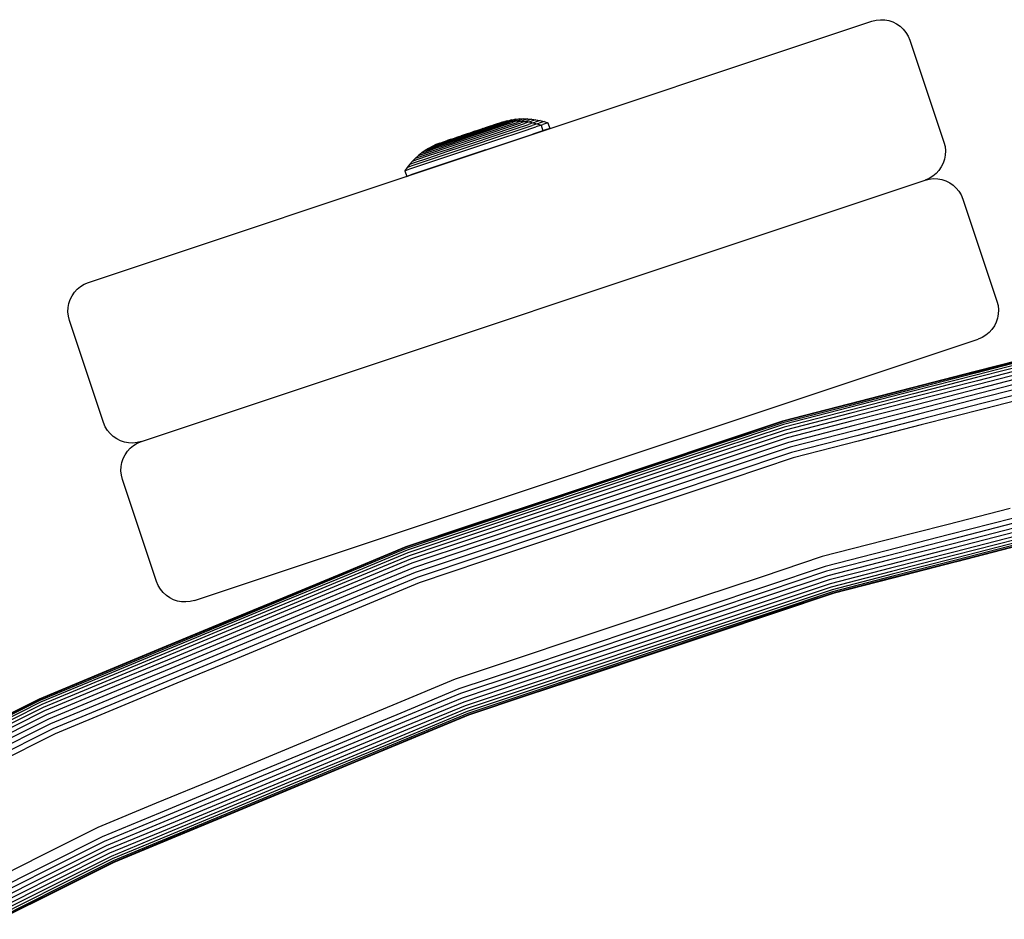
# Model space of a CAD drawing. Extents: x 0 to 29700, y 0 to 21000.
# Drawn here: x 9120 to 9285, y 4365 to 4516 of the extents above; entities that cross this region are included whole.
import ezdxf

# ---------------------------------------------------------------- set-up
doc = ezdxf.new("R2010")
doc.units = 0
doc.header["$LTSCALE"] = 15
doc.layers.add('P001', color=131, linetype='CONTINUOUS')

msp = doc.modelspace()

# ---------------------------------------------------------------- linework, layer by layer
at = {"layer": 'P001'}
for points in [[(9131.66, 4472.04), (9262.81, 4515.79)], [(9131.66, 4472.04), (9262.81, 4515.79)], [(9262.81, 4515.79), (9263.53, 4515.98)], [(9262.81, 4515.79), (9263.53, 4515.98)], [(9263.53, 4515.98), (9264.25, 4516.05)], [(9263.53, 4515.98), (9264.25, 4516.05)], [(9264.25, 4516.05), (9264.96, 4516.02)], [(9264.25, 4516.05), (9264.96, 4516.02)], [(9264.96, 4516.02), (9265.65, 4515.89)], [(9264.96, 4516.02), (9265.65, 4515.89)], [(9265.65, 4515.89), (9266.32, 4515.67)], [(9265.65, 4515.89), (9266.32, 4515.67)], [(9266.32, 4515.67), (9266.94, 4515.36)], [(9266.32, 4515.67), (9266.94, 4515.36)], [(9266.94, 4515.36), (9267.52, 4514.96)], [(9266.94, 4515.36), (9267.52, 4514.96)], [(9267.52, 4514.96), (9268.04, 4514.48)], [(9267.52, 4514.96), (9268.04, 4514.48)], [(9268.04, 4514.48), (9268.49, 4513.93)], [(9268.04, 4514.48), (9268.49, 4513.93)], [(9268.49, 4513.93), (9268.86, 4513.31)], [(9268.49, 4513.93), (9268.86, 4513.31)], [(9268.86, 4513.31), (9269.15, 4512.63)], [(9268.86, 4513.31), (9269.15, 4512.63)], [(9269.15, 4512.63), (9274.86, 4495.52)], [(9269.15, 4512.63), (9274.86, 4495.52)], [(9201.13, 4498.96), (9201.8, 4499.14)], [(9201.33, 4498.9), (9202.01, 4499.13)], [(9201.8, 4499.14), (9201.39, 4499)], [(9201.8, 4499.14), (9202.48, 4499.28)], [(9202.48, 4499.28), (9202.01, 4499.13)], [(9202.01, 4499), (9202.64, 4499.22)], [(9202.01, 4499), (9202.69, 4499.06)], [(9202.69, 4499.06), (9202.13, 4498.88)], [(9202.48, 4499.28), (9203.16, 4499.39)], [(9203.16, 4499.39), (9202.64, 4499.22)], [(9202.69, 4499.06), (9203.28, 4499.26)], [(9202.69, 4499.06), (9203.38, 4499.09)], [(9203.38, 4499.09), (9202.77, 4498.89)], [(9203.16, 4499.39), (9203.84, 4499.45)], [(9203.84, 4499.45), (9203.28, 4499.26)], [(9203.38, 4499.09), (9203.92, 4499.27)], [(9203.38, 4499.09), (9204.06, 4499.07)], [(9204.06, 4499.07), (9203.41, 4498.85)], [(9203.84, 4499.45), (9204.53, 4499.47)], [(9204.53, 4499.47), (9203.92, 4499.27)], [(9204.06, 4499.07), (9204.56, 4499.24)], [(9204.06, 4499.07), (9204.75, 4499.02)], [(9204.53, 4499.47), (9205.21, 4499.46)], [(9205.21, 4499.46), (9204.56, 4499.24)], [(9204.74, 4499.02), (9205.19, 4499.17)], [(9205.9, 4499.41), (9205.19, 4499.17)], [(9205.21, 4499.46), (9205.9, 4499.41)], [(9205.42, 4498.93), (9205.83, 4499.06)], [(9206.57, 4499.31), (9205.83, 4499.06)], [(9205.9, 4499.41), (9206.57, 4499.31)], [(9207.25, 4499.18), (9206.46, 4498.92)], [(9206.57, 4499.31), (9207.25, 4499.18)], [(9207.25, 4499.18), (9207.92, 4499.01)], [(9195.22, 4496.98), (9197.05, 4497.59)], [(9195.24, 4496.94), (9197.31, 4497.64)], [(9195.26, 4496.86), (9197.58, 4497.64)], [(9195.3, 4496.75), (9197.86, 4497.61)], [(9195.35, 4496.6), (9198.16, 4497.54)], [(9195.41, 4496.42), (9198.46, 4497.44)], [(9196.37, 4497.37), (9196.92, 4497.55)], [(9196.61, 4497.45), (9196.41, 4497.38)], [(9197.15, 4497.63), (9196.61, 4497.45)], [(9196.77, 4497.5), (9196.93, 4497.55)], [(9197.05, 4497.59), (9198.59, 4498.11)], [(9197.16, 4497.63), (9197.1, 4497.61)], [(9197.15, 4497.63), (9197.69, 4497.81)], [(9197.68, 4497.81), (9197.16, 4497.63)], [(9197.31, 4497.64), (9199.06, 4498.22)], [(9197.58, 4497.64), (9199.55, 4498.3)], [(9197.68, 4497.81), (9198.26, 4498)], [(9197.69, 4497.81), (9198.26, 4498)], [(9197.86, 4497.61), (9200.04, 4498.34)], [(9198.3, 4498.02), (9198.02, 4497.92)], [(9198.16, 4497.54), (9200.54, 4498.34)], [(9199.98, 4498.58), (9198.26, 4498)], [(9198.3, 4498.02), (9198.84, 4498.2)], [(9198.46, 4497.44), (9201.04, 4498.31)], [(9198.59, 4498.11), (9199.62, 4498.45)], [(9198.76, 4497.3), (9201.55, 4498.23)], [(9198.84, 4498.2), (9199.41, 4498.39)], [(9199.06, 4498.22), (9200.24, 4498.62)], [(9199.08, 4497.12), (9202.06, 4498.12)], [(9199.4, 4496.91), (9202.56, 4497.97)], [(9201.13, 4498.96), (9199.41, 4498.39)], [(9199.55, 4498.3), (9200.86, 4498.74)], [(9199.98, 4498.58), (9199.62, 4498.45)], [(9199.72, 4496.66), (9203.07, 4497.78)], [(9199.98, 4498.58), (9200.77, 4498.84)], [(9199.98, 4498.58), (9200.65, 4498.76)], [(9200.04, 4498.34), (9201.49, 4498.83)], [(9200.05, 4496.37), (9203.58, 4497.56)], [(9200.65, 4498.76), (9200.24, 4498.62)], [(9200.54, 4498.34), (9202.13, 4498.88)], [(9200.65, 4498.76), (9201.39, 4499)], [(9200.65, 4498.76), (9201.33, 4498.9)], [(9201.13, 4498.96), (9200.77, 4498.84)], [(9201.33, 4498.9), (9200.86, 4498.74)], [(9201.04, 4498.31), (9202.77, 4498.89)], [(9201.33, 4498.9), (9202.01, 4499)], [(9202.01, 4499), (9201.49, 4498.83)], [(9201.55, 4498.23), (9203.41, 4498.85)], [(9202.06, 4498.12), (9204.05, 4498.78)], [(9202.56, 4497.97), (9204.68, 4498.68)], [(9203.07, 4497.78), (9205.31, 4498.53)], [(9203.58, 4497.56), (9205.94, 4498.35)], [(9204.75, 4499.02), (9204.05, 4498.78)], [(9204.08, 4497.29), (9206.56, 4498.12)], [(9205.42, 4498.93), (9204.68, 4498.68)], [(9204.75, 4499.02), (9205.42, 4498.93)], [(9206.1, 4498.79), (9205.31, 4498.53)], [(9205.42, 4498.93), (9206.1, 4498.79)], [(9206.77, 4498.62), (9205.94, 4498.35)], [(9206.1, 4498.79), (9206.46, 4498.92)], [(9206.1, 4498.79), (9206.77, 4498.62)], [(9207.43, 4498.41), (9206.56, 4498.12)], [(9206.77, 4498.63), (9207.09, 4498.73)], [(9206.77, 4498.62), (9207.43, 4498.41)], [(9207.75, 4497.46), (9206.88, 4497.17)], [(9207.75, 4497.46), (9206.88, 4497.17)], [(9207.92, 4499.01), (9207.09, 4498.73)], [(9207.43, 4498.41), (9207.71, 4498.51)], [(9207.43, 4498.41), (9207.75, 4497.46)], [(9208.58, 4498.8), (9207.71, 4498.51)], [(9208.03, 4497.56), (9207.75, 4497.46)], [(9207.75, 4497.46), (9208.02, 4497.56)], [(9207.92, 4499.01), (9208.58, 4498.8)], [(9208.9, 4497.85), (9208.02, 4497.56)], [(9208.9, 4497.85), (9208.03, 4497.56)], [(9208.58, 4498.8), (9208.9, 4497.85)], [(9190.47, 4495.38), (9191.72, 4495.81)], [(9190.56, 4495.16), (9192.73, 4495.89)], [(9190.83, 4495.51), (9191.86, 4495.85)], [(9190.98, 4495.43), (9192.94, 4496.09)], [(9191.41, 4495.66), (9193.17, 4496.25)], [(9192.39, 4496.03), (9191.72, 4495.81)], [(9192.39, 4496.03), (9191.72, 4495.81)], [(9191.86, 4495.85), (9193.4, 4496.37)], [(9192.06, 4494.77), (9195.57, 4495.94)], [(9192.2, 4495.1), (9195.48, 4496.2)], [(9192.36, 4495.4), (9195.41, 4496.42)], [(9192.39, 4496.03), (9193, 4496.24)], [(9192.39, 4496.03), (9192.99, 4496.23)], [(9192.54, 4495.66), (9195.35, 4496.6)], [(9192.73, 4495.89), (9195.3, 4496.75)], [(9192.94, 4496.09), (9195.26, 4496.86)], [(9192.99, 4496.23), (9193.33, 4496.35)], [(9193.33, 4496.35), (9193, 4496.24)], [(9193.54, 4496.42), (9193.14, 4496.28)], [(9193.17, 4496.25), (9195.24, 4496.94)], [(9193.33, 4496.35), (9194.05, 4496.59)], [(9193.4, 4496.37), (9195.22, 4496.98)], [(9193.54, 4496.42), (9194, 4496.57)], [(9193.98, 4496.57), (9194.01, 4496.58)], [(9195.22, 4496.98), (9194.05, 4496.59)], [(9195.23, 4496.99), (9194.25, 4496.66)], [(9195.22, 4496.98), (9196.41, 4497.38)], [(9195.23, 4496.99), (9195.94, 4497.22)], [(9195.48, 4496.2), (9198.76, 4497.3)], [(9195.57, 4495.94), (9199.08, 4497.12)], [(9196.37, 4497.37), (9195.62, 4497.12)], [(9195.66, 4495.66), (9199.4, 4496.91)], [(9195.77, 4495.33), (9199.72, 4496.66)], [(9195.89, 4494.98), (9200.05, 4496.37)], [(9196.02, 4494.59), (9200.38, 4496.05)], [(9200.38, 4496.05), (9204.08, 4497.29)], [(9200.7, 4495.1), (9204.4, 4496.34)], [(9204.4, 4496.34), (9206.88, 4497.17)], [(9206.88, 4497.17), (9206.07, 4496.9)], [(9188.02, 4494.14), (9187.45, 4493.75)], [(9187.57, 4493.54), (9189.42, 4494.17)], [(9188.6, 4494.51), (9188.02, 4494.14)], [(9188.02, 4494.14), (9188.57, 4494.33)], [(9188.06, 4493.95), (9189.78, 4494.53)], [(9188.57, 4494.33), (9190.16, 4494.86)], [(9189.2, 4494.83), (9188.6, 4494.51)], [(9188.6, 4494.51), (9189.11, 4494.68)], [(9188.77, 4493.34), (9191.93, 4494.4)], [(9189.09, 4493.77), (9192.06, 4494.77)], [(9189.11, 4494.68), (9190.56, 4495.16)], [(9189.83, 4495.13), (9189.2, 4494.83)], [(9189.2, 4494.83), (9189.66, 4494.99)], [(9189.42, 4494.17), (9192.2, 4495.1)], [(9189.66, 4494.99), (9190.98, 4495.43)], [(9189.78, 4494.53), (9192.36, 4495.4)], [(9190.47, 4495.38), (9189.83, 4495.13)], [(9189.83, 4495.13), (9190.24, 4495.26)], [(9190.16, 4494.86), (9192.54, 4495.66)], [(9190.24, 4495.26), (9191.41, 4495.66)], [(9190.47, 4495.38), (9190.83, 4495.51)], [(9191.66, 4493.13), (9196.02, 4494.59)], [(9191.73, 4493.58), (9195.89, 4494.98)], [(9191.82, 4494.01), (9195.77, 4495.33)], [(9191.93, 4494.4), (9195.66, 4495.66)], [(9196.34, 4493.64), (9200.7, 4495.1)], [(9198.13, 4494.24), (9197.5, 4494.03)], [(9274.86, 4495.52), (9275.04, 4494.8)], [(9274.86, 4495.52), (9275.04, 4494.8)], [(9275.04, 4494.8), (9275.11, 4494.08)], [(9275.04, 4494.8), (9275.11, 4494.08)], [(9186.4, 4492.87), (9185.92, 4492.39)], [(9185.92, 4492.39), (9186.66, 4492.63)], [(9186.24, 4492.14), (9188.48, 4492.89)], [(9186.92, 4493.32), (9186.4, 4492.87)], [(9186.4, 4492.87), (9187.1, 4493.1)], [(9186.66, 4492.63), (9188.77, 4493.34)], [(9187.45, 4493.75), (9186.92, 4493.32)], [(9186.92, 4493.32), (9187.57, 4493.54)], [(9187.1, 4493.1), (9189.09, 4493.77)], [(9187.45, 4493.75), (9188.06, 4493.95)], [(9187.96, 4491.89), (9191.66, 4493.13)], [(9188.21, 4492.4), (9191.73, 4493.58)], [(9188.48, 4492.89), (9191.82, 4494.01)], [(9191.98, 4492.18), (9196.34, 4493.64)], [(9196.35, 4493.64), (9191.99, 4492.18)], [(9197.32, 4493.97), (9196.35, 4493.64)], [(9197.5, 4494.03), (9196.56, 4493.72)], [(9274.95, 4492.68), (9274.73, 4492.01)], [(9275.08, 4493.37), (9274.95, 4492.68)], [(9275.08, 4493.37), (9274.95, 4492.68)], [(9275.11, 4494.08), (9275.08, 4493.37)], [(9275.11, 4494.08), (9275.08, 4493.37)], [(9185.03, 4491.33), (9184.63, 4490.77)], [(9184.63, 4490.77), (9185.49, 4491.06)], [(9185.46, 4491.87), (9185.03, 4491.33)], [(9185.03, 4491.33), (9185.85, 4491.61)], [(9185.92, 4492.39), (9185.46, 4491.87)], [(9185.46, 4491.87), (9186.24, 4492.14)], [(9185.49, 4491.06), (9187.96, 4491.89)], [(9185.81, 4490.11), (9188.28, 4490.94)], [(9188.29, 4490.94), (9185.82, 4490.11)], [(9185.85, 4491.61), (9188.21, 4492.4)], [(9188.28, 4490.94), (9191.98, 4492.18)], [(9191.99, 4492.18), (9188.29, 4490.94)], [(9274.02, 4490.81), (9273.55, 4490.29)], [(9274.42, 4491.39), (9274.02, 4490.81)], [(9274.73, 4492.01), (9274.42, 4491.39)], [(9140.54, 4445.43), (9271.69, 4489.18)], [(9140.54, 4445.43), (9271.69, 4489.18)], [(9184.63, 4490.77), (9184.95, 4489.82)], [(9185.82, 4490.11), (9184.95, 4489.82)], [(9184.95, 4489.82), (9185.81, 4490.11)], [(9272.37, 4489.47), (9271.69, 4489.18)], [(9271.69, 4489.18), (9272.41, 4489.37)], [(9271.7, 4489.19), (9272.41, 4489.37)], [(9272.99, 4489.84), (9272.37, 4489.47)], [(9272.41, 4489.37), (9273.13, 4489.44)], [(9272.41, 4489.37), (9273.13, 4489.44)], [(9273.55, 4490.29), (9272.99, 4489.84)], [(9273.13, 4489.44), (9273.84, 4489.41)], [(9273.13, 4489.44), (9273.84, 4489.41)], [(9273.84, 4489.41), (9274.53, 4489.28)], [(9273.84, 4489.41), (9274.53, 4489.28)], [(9274.53, 4489.28), (9275.2, 4489.06)], [(9274.53, 4489.28), (9275.2, 4489.06)], [(9275.2, 4489.06), (9275.82, 4488.75)], [(9275.2, 4489.06), (9275.82, 4488.75)], [(9275.82, 4488.75), (9276.4, 4488.35)], [(9275.82, 4488.75), (9276.4, 4488.35)], [(9276.4, 4488.35), (9276.92, 4487.87)], [(9276.4, 4488.35), (9276.92, 4487.87)], [(9276.92, 4487.87), (9277.37, 4487.32)], [(9276.92, 4487.87), (9277.37, 4487.32)], [(9277.37, 4487.32), (9277.74, 4486.7)], [(9277.37, 4487.32), (9277.74, 4486.7)], [(9277.74, 4486.7), (9278.03, 4486.02)], [(9277.74, 4486.7), (9278.03, 4486.02)], [(9278.03, 4486.02), (9283.74, 4468.91)], [(9278.03, 4486.02), (9283.74, 4468.91)], [(9129.8, 4470.93), (9130.35, 4471.38)], [(9129.8, 4470.93), (9130.35, 4471.38)], [(9130.35, 4471.38), (9130.97, 4471.75)], [(9130.35, 4471.38), (9130.97, 4471.75)], [(9130.97, 4471.75), (9131.66, 4472.04)], [(9130.97, 4471.75), (9131.66, 4472.04)], [(9128.62, 4469.21), (9128.93, 4469.83)], [(9128.62, 4469.21), (9128.93, 4469.83)], [(9128.93, 4469.83), (9129.33, 4470.41)], [(9128.93, 4469.83), (9129.33, 4470.41)], [(9129.33, 4470.41), (9129.8, 4470.93)], [(9129.33, 4470.41), (9129.8, 4470.93)], [(9128.24, 4467.14), (9128.27, 4467.85)], [(9128.27, 4467.85), (9128.39, 4468.54)], [(9128.39, 4468.54), (9128.62, 4469.21)], [(9128.39, 4468.54), (9128.62, 4469.21)], [(9128.61, 4469.18), (9128.62, 4469.21)], [(9283.74, 4468.91), (9283.92, 4468.19)], [(9283.74, 4468.91), (9283.92, 4468.19)], [(9283.92, 4468.19), (9283.99, 4467.47)], [(9283.92, 4468.19), (9283.99, 4467.47)], [(9128.24, 4467.14), (9128.24, 4467.26)], [(9128.31, 4466.42), (9128.24, 4467.14)], [(9128.49, 4465.7), (9128.31, 4466.42)], [(9283.96, 4466.76), (9283.83, 4466.07)], [(9283.96, 4466.76), (9283.9, 4466.45)], [(9283.99, 4467.47), (9283.96, 4466.76)], [(9283.99, 4467.47), (9283.96, 4466.76)], [(9134.2, 4448.59), (9128.49, 4465.7)], [(9283.3, 4464.78), (9282.9, 4464.2)], [(9283.61, 4465.4), (9283.3, 4464.78)], [(9283.83, 4466.07), (9283.61, 4465.4)], [(9281.25, 4462.86), (9280.57, 4462.57)], [(9281.87, 4463.23), (9281.25, 4462.86)], [(9282.42, 4463.68), (9281.87, 4463.23)], [(9282.9, 4464.2), (9282.42, 4463.68)], [(9149.42, 4418.82), (9280.57, 4462.57)], [(9290.64, 4459.84), (9280.06, 4457.12)], [(9290.64, 4459.84), (9280.06, 4457.12)], [(9290.66, 4459.77), (9280.08, 4457.05)], [(9290.71, 4459.58), (9280.13, 4456.86)], [(9290.79, 4459.26), (9280.21, 4456.54)], [(9290.9, 4458.84), (9280.32, 4456.12)], [(9291.03, 4458.32), (9280.45, 4455.6)], [(9280.06, 4457.12), (9269.48, 4454.4)], [(9280.06, 4457.12), (9269.48, 4454.4)], [(9280.08, 4457.05), (9269.5, 4454.34)], [(9280.13, 4456.86), (9269.55, 4454.14)], [(9280.21, 4456.54), (9269.63, 4453.83)], [(9291.19, 4457.7), (9280.61, 4454.99)], [(9291.37, 4457.01), (9280.79, 4454.29)], [(9291.56, 4456.25), (9280.98, 4453.53)], [(9280.32, 4456.12), (9269.74, 4453.4)], [(9280.45, 4455.6), (9269.87, 4452.88)], [(9280.61, 4454.99), (9270.03, 4452.27)], [(9291.78, 4455.42), (9281.19, 4452.71)], [(9292, 4454.55), (9281.42, 4451.83)], [(9269.48, 4454.4), (9258.9, 4451.69)], [(9269.48, 4454.4), (9258.9, 4451.69)], [(9269.5, 4454.34), (9258.92, 4451.62)], [(9269.55, 4454.14), (9258.97, 4451.42)], [(9269.63, 4453.83), (9259.05, 4451.11)], [(9269.74, 4453.4), (9259.16, 4450.69)], [(9280.79, 4454.29), (9270.21, 4451.58)], [(9280.98, 4453.53), (9270.4, 4450.81)], [(9292.24, 4453.63), (9281.65, 4450.91)], [(9258.9, 4451.69), (9247.82, 4448.84)], [(9258.9, 4451.69), (9247.82, 4448.84)], [(9258.92, 4451.62), (9247.84, 4448.77)], [(9258.97, 4451.42), (9247.9, 4448.58)], [(9269.87, 4452.88), (9259.29, 4450.16)], [(9270.03, 4452.27), (9259.45, 4449.55)], [(9270.21, 4451.58), (9259.63, 4448.86)], [(9281.19, 4452.71), (9270.61, 4449.99)], [(9281.42, 4451.83), (9270.84, 4449.11)], [(9259.05, 4451.11), (9247.99, 4448.27)], [(9259.16, 4450.69), (9248.11, 4447.85)], [(9259.29, 4450.16), (9248.26, 4447.33)], [(9270.4, 4450.81), (9259.82, 4448.1)], [(9270.61, 4449.99), (9260.03, 4447.27)], [(9281.65, 4450.91), (9271.07, 4448.19)], [(9134.49, 4447.91), (9134.2, 4448.59)], [(9247.82, 4448.84), (9236.98, 4445.22)], [(9247.82, 4448.84), (9236.98, 4445.22)], [(9247.84, 4448.77), (9237.01, 4445.15)], [(9247.9, 4448.58), (9237.07, 4444.96)], [(9247.99, 4448.27), (9237.17, 4444.66)], [(9259.45, 4449.55), (9248.44, 4446.73)], [(9259.63, 4448.86), (9248.64, 4446.04)], [(9259.82, 4448.1), (9248.87, 4445.28)], [(9270.84, 4449.11), (9260.26, 4446.39)], [(9271.07, 4448.19), (9260.49, 4445.48)], [(9134.86, 4447.29), (9134.49, 4447.91)], [(9135.31, 4446.74), (9134.86, 4447.29)], [(9135.83, 4446.26), (9135.31, 4446.74)], [(9248.11, 4447.85), (9237.31, 4444.24)], [(9248.26, 4447.33), (9237.48, 4443.73)], [(9248.44, 4446.73), (9237.68, 4443.13)], [(9260.03, 4447.27), (9249.11, 4444.47)], [(9260.26, 4446.39), (9249.36, 4443.6)], [(9136.41, 4445.86), (9135.83, 4446.26)], [(9137.03, 4445.55), (9136.41, 4445.86)], [(9137.69, 4445.33), (9137.03, 4445.55)], [(9138.39, 4445.2), (9137.69, 4445.33)], [(9139.1, 4445.17), (9138.39, 4445.2)], [(9138.68, 4444.32), (9139.23, 4444.77)], [(9138.68, 4444.32), (9139.23, 4444.77)], [(9139.82, 4445.24), (9139.1, 4445.17)], [(9139.23, 4444.77), (9139.85, 4445.14)], [(9139.23, 4444.77), (9139.85, 4445.14)], [(9140.54, 4445.43), (9139.82, 4445.24)], [(9139.85, 4445.14), (9140.53, 4445.43)], [(9139.85, 4445.14), (9140.54, 4445.43)], [(9236.98, 4445.22), (9226.64, 4441.76)], [(9236.98, 4445.22), (9226.64, 4441.76)], [(9237.01, 4445.15), (9226.66, 4441.7)], [(9237.07, 4444.96), (9226.73, 4441.51)], [(9248.64, 4446.04), (9237.91, 4442.45)], [(9248.87, 4445.28), (9238.16, 4441.71)], [(9260.49, 4445.48), (9249.63, 4442.69)], [(9137.5, 4442.6), (9137.81, 4443.22)], [(9137.5, 4442.6), (9137.81, 4443.22)], [(9137.81, 4443.22), (9138.21, 4443.8)], [(9137.81, 4443.22), (9138.21, 4443.8)], [(9138.21, 4443.8), (9138.68, 4444.32)], [(9138.21, 4443.8), (9138.68, 4444.32)], [(9237.17, 4444.66), (9226.83, 4441.2)], [(9237.31, 4444.24), (9226.97, 4440.79)], [(9237.48, 4443.73), (9227.14, 4440.27)], [(9237.68, 4443.13), (9227.34, 4439.67)], [(9249.11, 4444.47), (9238.43, 4440.9)], [(9249.36, 4443.6), (9238.71, 4440.04)], [(9137.14, 4441.24), (9137.27, 4441.93)], [(9137.27, 4441.93), (9137.5, 4442.6)], [(9137.27, 4441.93), (9137.5, 4442.6)], [(9137.49, 4442.57), (9137.5, 4442.6)], [(9226.64, 4441.76), (9216.3, 4438.31)], [(9226.64, 4441.76), (9216.3, 4438.31)], [(9226.66, 4441.7), (9216.32, 4438.24)], [(9226.73, 4441.51), (9216.38, 4438.05)], [(9237.91, 4442.45), (9227.56, 4439)], [(9238.16, 4441.71), (9227.81, 4438.25)], [(9249.63, 4442.69), (9239.01, 4439.14)], [(9137.11, 4440.53), (9137.14, 4441.24)], [(9137.19, 4439.81), (9137.11, 4440.53)], [(9137.37, 4439.09), (9137.19, 4439.81)], [(9226.83, 4441.2), (9216.49, 4437.74)], [(9226.97, 4440.79), (9216.62, 4437.33)], [(9227.14, 4440.27), (9216.79, 4436.82)], [(9238.43, 4440.9), (9228.08, 4437.44)], [(9238.71, 4440.04), (9228.37, 4436.58)], [(9143.08, 4421.98), (9137.37, 4439.09)], [(9216.3, 4438.31), (9205.95, 4434.85)], [(9216.3, 4438.31), (9205.95, 4434.85)], [(9216.32, 4438.24), (9205.98, 4434.79)], [(9227.34, 4439.67), (9217, 4436.22)], [(9227.56, 4439), (9217.22, 4435.54)], [(9227.81, 4438.25), (9217.47, 4434.79)], [(9239.01, 4439.14), (9228.67, 4435.68)], [(9216.38, 4438.05), (9206.04, 4434.6)], [(9216.49, 4437.74), (9206.14, 4434.29)], [(9216.62, 4437.33), (9206.28, 4433.87)], [(9216.79, 4436.82), (9206.45, 4433.36)], [(9228.08, 4437.44), (9217.74, 4433.99)], [(9228.37, 4436.58), (9218.03, 4433.13)], [(9205.95, 4434.85), (9195.61, 4431.4)], [(9205.95, 4434.85), (9195.61, 4431.4)], [(9205.98, 4434.79), (9195.63, 4431.33)], [(9217, 4436.22), (9206.65, 4432.76)], [(9217.22, 4435.54), (9206.88, 4432.08)], [(9217.47, 4434.79), (9207.13, 4431.34)], [(9228.67, 4435.68), (9218.33, 4432.23)], [(9206.04, 4434.6), (9195.7, 4431.14)], [(9206.14, 4434.29), (9195.8, 4430.83)], [(9206.28, 4433.87), (9195.94, 4430.42)], [(9206.45, 4433.36), (9196.11, 4429.91)], [(9217.74, 4433.99), (9207.4, 4430.53)], [(9218.03, 4433.13), (9207.68, 4429.67)], [(9285.93, 4434.22), (9275.35, 4431.5)], [(9206.65, 4432.76), (9196.31, 4429.31)], [(9206.88, 4432.08), (9196.54, 4428.63)], [(9218.33, 4432.23), (9207.98, 4428.77)], [(9275.35, 4431.5), (9264.77, 4428.78)], [(9286.36, 4432.54), (9275.78, 4429.83)], [(9286.57, 4431.74), (9275.99, 4429.03)], [(9195.61, 4431.4), (9184.78, 4427.78)], [(9195.61, 4431.4), (9184.78, 4427.78)], [(9195.63, 4431.33), (9184.8, 4427.71)], [(9195.7, 4431.14), (9184.87, 4427.52)], [(9195.8, 4430.83), (9184.99, 4427.22)], [(9195.94, 4430.42), (9185.14, 4426.81)], [(9196.11, 4429.91), (9185.33, 4426.3)], [(9207.13, 4431.34), (9196.78, 4427.88)], [(9207.4, 4430.53), (9197.05, 4427.07)], [(9275.78, 4429.83), (9265.2, 4427.11)], [(9286.77, 4430.98), (9276.18, 4428.26)], [(9286.95, 4430.28), (9276.37, 4427.56)], [(9196.31, 4429.31), (9185.55, 4425.71)], [(9196.54, 4428.63), (9185.8, 4425.04)], [(9207.68, 4429.67), (9197.34, 4426.21)], [(9207.98, 4428.77), (9197.64, 4425.32)], [(9264.77, 4428.78), (9254.5, 4426.15)], [(9275.99, 4429.03), (9265.4, 4426.31)], [(9276.18, 4428.26), (9265.6, 4425.54)], [(9287.11, 4429.64), (9276.53, 4426.92)], [(9287.25, 4429.09), (9276.67, 4426.37)], [(9287.37, 4428.64), (9276.79, 4425.92)], [(9287.45, 4428.3), (9276.87, 4425.58)], [(9184.78, 4427.78), (9174.23, 4423.4)], [(9184.78, 4427.78), (9174.23, 4423.4)], [(9184.8, 4427.71), (9174.26, 4423.34)], [(9184.87, 4427.52), (9174.34, 4423.15)], [(9184.99, 4427.22), (9174.46, 4422.85)], [(9185.14, 4426.81), (9174.63, 4422.45)], [(9196.78, 4427.88), (9186.07, 4424.3)], [(9197.05, 4427.07), (9186.37, 4423.51)], [(9265.2, 4427.11), (9254.99, 4424.49)], [(9276.37, 4427.56), (9265.78, 4424.84)], [(9276.53, 4426.92), (9265.94, 4424.21)], [(9287.51, 4428.08), (9276.93, 4425.36)], [(9287.53, 4428.01), (9276.95, 4425.29)], [(9287.53, 4428), (9276.95, 4425.28)], [(9287.53, 4428), (9276.95, 4425.28)], [(9185.33, 4426.3), (9174.83, 4421.95)], [(9185.55, 4425.71), (9175.08, 4421.37)], [(9185.8, 4425.04), (9175.35, 4420.7)], [(9197.34, 4426.21), (9186.69, 4422.66)], [(9197.64, 4425.32), (9187.02, 4421.77)], [(9254.5, 4426.15), (9244.46, 4422.79)], [(9265.4, 4426.31), (9255.22, 4423.69)], [(9265.6, 4425.54), (9255.44, 4422.94)], [(9276.67, 4426.37), (9266.08, 4423.65)], [(9276.79, 4425.92), (9266.2, 4423.2)], [(9276.87, 4425.58), (9266.29, 4422.86)], [(9276.93, 4425.36), (9266.34, 4422.64)], [(9276.95, 4425.29), (9266.36, 4422.57)], [(9276.95, 4425.28), (9266.36, 4422.56)], [(9276.95, 4425.28), (9266.36, 4422.56)], [(9174.23, 4423.4), (9164.17, 4419.22)], [(9174.23, 4423.4), (9164.17, 4419.22)], [(9174.26, 4423.34), (9164.19, 4419.16)], [(9186.07, 4424.3), (9175.65, 4419.98)], [(9186.37, 4423.51), (9175.98, 4419.19)], [(9254.99, 4424.49), (9245.01, 4421.15)], [(9255.22, 4423.69), (9245.27, 4420.37)], [(9265.78, 4424.84), (9255.65, 4422.24)], [(9265.94, 4424.21), (9255.83, 4421.61)], [(9266.08, 4423.65), (9256, 4421.06)], [(9143.36, 4421.3), (9143.08, 4421.98)], [(9174.34, 4423.15), (9164.27, 4418.97)], [(9174.46, 4422.85), (9164.39, 4418.67)], [(9174.63, 4422.45), (9164.56, 4418.27)], [(9174.83, 4421.95), (9164.77, 4417.77)], [(9186.69, 4422.66), (9176.32, 4418.36)], [(9187.02, 4421.77), (9176.69, 4417.48)], [(9244.46, 4422.79), (9234.12, 4419.34)], [(9255.44, 4422.94), (9245.52, 4419.62)], [(9255.65, 4422.24), (9245.75, 4418.93)], [(9255.83, 4421.61), (9245.96, 4418.31)], [(9266.2, 4423.2), (9256.13, 4420.61)], [(9266.29, 4422.86), (9256.23, 4420.28)], [(9266.34, 4422.64), (9256.29, 4420.06)], [(9266.36, 4422.57), (9256.31, 4419.99)], [(9266.36, 4422.56), (9256.31, 4419.98)], [(9266.36, 4422.56), (9256.31, 4419.98)], [(9143.74, 4420.68), (9143.36, 4421.3)], [(9144.19, 4420.13), (9143.74, 4420.68)], [(9144.71, 4419.65), (9144.19, 4420.13)], [(9175.08, 4421.37), (9165.01, 4417.19)], [(9175.35, 4420.7), (9165.28, 4416.53)], [(9175.65, 4419.98), (9165.59, 4415.8)], [(9245.01, 4421.15), (9234.67, 4417.7)], [(9245.27, 4420.37), (9234.93, 4416.91)], [(9256, 4421.06), (9246.14, 4417.77)], [(9256.13, 4420.61), (9246.28, 4417.32)], [(9256.23, 4420.28), (9246.4, 4416.99)], [(9256.29, 4420.06), (9246.47, 4416.78)], [(9256.31, 4419.99), (9246.49, 4416.71)], [(9256.31, 4419.98), (9246.49, 4416.7)], [(9256.31, 4419.98), (9246.49, 4416.7)], [(9145.28, 4419.25), (9144.71, 4419.65)], [(9145.91, 4418.94), (9145.28, 4419.25)], [(9146.57, 4418.72), (9145.91, 4418.94)], [(9147.26, 4418.59), (9146.57, 4418.72)], [(9147.98, 4418.56), (9147.26, 4418.59)], [(9148.7, 4418.63), (9147.98, 4418.56)], [(9149.42, 4418.82), (9148.7, 4418.63)], [(9164.17, 4419.22), (9154.1, 4415.05)], [(9164.17, 4419.22), (9154.1, 4415.05)], [(9164.19, 4419.16), (9154.13, 4414.98)], [(9164.27, 4418.97), (9154.2, 4414.8)], [(9164.39, 4418.67), (9154.33, 4414.5)], [(9175.98, 4419.19), (9165.91, 4415.01)], [(9176.32, 4418.36), (9166.26, 4414.18)], [(9234.12, 4419.34), (9223.78, 4415.88)], [(9245.52, 4419.62), (9235.18, 4416.16)], [(9245.75, 4418.93), (9235.41, 4415.47)], [(9245.96, 4418.31), (9235.61, 4414.85)], [(9164.56, 4418.27), (9154.5, 4414.09)], [(9164.77, 4417.77), (9154.7, 4413.59)], [(9165.01, 4417.19), (9154.94, 4413.01)], [(9176.69, 4417.48), (9166.62, 4413.3)], [(9234.67, 4417.7), (9224.32, 4414.24)], [(9234.93, 4416.91), (9224.58, 4413.45)], [(9246.14, 4417.77), (9235.79, 4414.31)], [(9246.28, 4417.32), (9235.94, 4413.87)], [(9246.4, 4416.99), (9236.05, 4413.54)], [(9246.47, 4416.78), (9236.12, 4413.32)], [(9246.49, 4416.71), (9236.15, 4413.25)], [(9246.49, 4416.7), (9236.15, 4413.25)], [(9246.49, 4416.7), (9236.15, 4413.25)], [(9154.1, 4415.05), (9144.03, 4410.87)], [(9154.1, 4415.05), (9144.03, 4410.87)], [(9165.28, 4416.53), (9155.22, 4412.35)], [(9165.59, 4415.8), (9155.52, 4411.62)], [(9165.91, 4415.01), (9155.85, 4410.84)], [(9223.78, 4415.88), (9213.43, 4412.43)], [(9235.18, 4416.16), (9224.83, 4412.71)], [(9235.41, 4415.47), (9225.06, 4412.02)], [(9154.13, 4414.98), (9144.06, 4410.8)], [(9154.2, 4414.8), (9144.14, 4410.62)], [(9154.33, 4414.5), (9144.26, 4410.32)], [(9154.5, 4414.09), (9144.43, 4409.92)], [(9154.7, 4413.59), (9144.64, 4409.42)], [(9166.26, 4414.18), (9156.19, 4410)], [(9224.32, 4414.24), (9213.98, 4410.78)], [(9224.58, 4413.45), (9214.24, 4410)], [(9235.61, 4414.85), (9225.27, 4411.4)], [(9235.79, 4414.31), (9225.45, 4410.86)], [(9235.94, 4413.87), (9225.6, 4410.41)], [(9236.05, 4413.54), (9225.71, 4410.08)], [(9154.94, 4413.01), (9144.88, 4408.83)], [(9155.22, 4412.35), (9145.15, 4408.17)], [(9166.62, 4413.3), (9156.55, 4409.12)], [(9213.43, 4412.43), (9203.09, 4408.97)], [(9224.83, 4412.71), (9214.49, 4409.25)], [(9225.06, 4412.02), (9214.72, 4408.56)], [(9236.12, 4413.32), (9225.78, 4409.87)], [(9236.15, 4413.25), (9225.8, 4409.79)], [(9236.15, 4413.25), (9225.8, 4409.8)], [(9236.15, 4413.25), (9225.8, 4409.79)], [(9144.03, 4410.87), (9133.97, 4406.69)], [(9144.03, 4410.87), (9133.97, 4406.69)], [(9144.06, 4410.8), (9134, 4406.63)], [(9144.14, 4410.62), (9134.07, 4406.44)], [(9144.26, 4410.32), (9134.2, 4406.14)], [(9155.52, 4411.62), (9145.45, 4407.44)], [(9155.85, 4410.84), (9145.78, 4406.66)], [(9213.98, 4410.78), (9203.64, 4407.33)], [(9225.27, 4411.4), (9214.93, 4407.94)], [(9225.45, 4410.86), (9215.11, 4407.4)], [(9225.6, 4410.41), (9215.26, 4406.96)], [(9225.71, 4410.08), (9215.37, 4406.62)], [(9144.43, 4409.92), (9134.36, 4405.74)], [(9144.64, 4409.42), (9134.57, 4405.24)], [(9144.88, 4408.83), (9134.81, 4404.66)], [(9156.19, 4410), (9146.13, 4405.82)], [(9156.55, 4409.12), (9146.49, 4404.95)], [(9203.09, 4408.97), (9193.05, 4405.62)], [(9214.24, 4410), (9203.9, 4406.54)], [(9214.49, 4409.25), (9204.15, 4405.8)], [(9214.72, 4408.56), (9204.38, 4405.11)], [(9225.78, 4409.87), (9215.44, 4406.41)], [(9225.8, 4409.8), (9215.46, 4406.34)], [(9225.8, 4409.79), (9215.46, 4406.33)], [(9225.8, 4409.79), (9215.46, 4406.33)], [(9145.15, 4408.17), (9135.09, 4403.99)], [(9145.45, 4407.44), (9135.39, 4403.27)], [(9203.64, 4407.33), (9193.66, 4403.99)], [(9214.93, 4407.94), (9204.58, 4404.49)], [(9215.11, 4407.4), (9204.76, 4403.95)], [(9215.26, 4406.96), (9204.91, 4403.5)], [(9133.97, 4406.69), (9123.42, 4402.31)], [(9133.97, 4406.69), (9123.42, 4402.31)], [(9134, 4406.63), (9123.45, 4402.25)], [(9134.07, 4406.44), (9123.54, 4402.07)], [(9134.2, 4406.14), (9123.67, 4401.77)], [(9134.36, 4405.74), (9123.85, 4401.38)], [(9134.57, 4405.24), (9124.08, 4400.88)], [(9145.78, 4406.66), (9135.71, 4402.48)], [(9146.13, 4405.82), (9136.06, 4401.64)], [(9193.05, 4405.62), (9183.28, 4401.56)], [(9203.9, 4406.54), (9193.95, 4403.22)], [(9204.15, 4405.8), (9194.22, 4402.48)], [(9204.38, 4405.11), (9194.48, 4401.8)], [(9215.37, 4406.62), (9205.02, 4403.17)], [(9215.44, 4406.41), (9205.09, 4402.96)], [(9215.46, 4406.34), (9205.12, 4402.88)], [(9215.46, 4406.33), (9205.12, 4402.88)], [(9215.46, 4406.33), (9205.12, 4402.88)], [(9134.81, 4404.66), (9124.34, 4400.31)], [(9135.09, 4403.99), (9124.64, 4399.66)], [(9146.49, 4404.95), (9136.42, 4400.77)], [(9193.66, 4403.99), (9183.94, 4399.96)], [(9204.58, 4404.49), (9194.7, 4401.18)], [(9204.76, 4403.95), (9194.9, 4400.65)], [(9204.91, 4403.5), (9195.07, 4400.21)], [(9123.42, 4402.31), (9113.21, 4397.2)], [(9123.42, 4402.31), (9113.21, 4397.2)], [(9123.45, 4402.25), (9113.24, 4397.14)], [(9123.54, 4402.07), (9113.33, 4396.96)], [(9135.39, 4403.27), (9124.96, 4398.94)], [(9135.71, 4402.48), (9125.32, 4398.17)], [(9193.95, 4403.22), (9184.26, 4399.2)], [(9194.22, 4402.48), (9184.56, 4398.47)], [(9205.02, 4403.17), (9195.19, 4399.88)], [(9205.09, 4402.96), (9195.27, 4399.67)], [(9205.12, 4402.88), (9195.29, 4399.6)], [(9205.12, 4402.88), (9195.3, 4399.6)], [(9205.12, 4402.88), (9195.3, 4399.6)], [(9123.67, 4401.77), (9113.48, 4396.67)], [(9123.85, 4401.38), (9113.67, 4396.28)], [(9124.08, 4400.88), (9113.91, 4395.79)], [(9124.34, 4400.31), (9114.2, 4395.23)], [(9136.06, 4401.64), (9125.69, 4397.34)], [(9136.42, 4400.77), (9126.09, 4396.48)], [(9183.28, 4401.56), (9173.21, 4397.38)], [(9194.48, 4401.8), (9184.84, 4397.8)], [(9194.7, 4401.18), (9185.09, 4397.19)], [(9194.9, 4400.65), (9185.31, 4396.67)], [(9195.07, 4400.21), (9185.49, 4396.23)], [(9124.64, 4399.66), (9114.52, 4394.59)], [(9124.96, 4398.94), (9114.87, 4393.89)], [(9183.94, 4399.96), (9173.88, 4395.78)], [(9184.26, 4399.2), (9174.19, 4395.02)], [(9195.19, 4399.88), (9185.62, 4395.91)], [(9195.27, 4399.67), (9185.71, 4395.7)], [(9195.3, 4399.6), (9185.74, 4395.63)], [(9195.29, 4399.6), (9185.74, 4395.63)], [(9195.3, 4399.6), (9185.74, 4395.63)], [(9125.32, 4398.17), (9115.25, 4393.12)], [(9125.69, 4397.34), (9115.65, 4392.31)], [(9173.21, 4397.38), (9163.15, 4393.2)], [(9184.56, 4398.47), (9174.49, 4394.29)], [(9184.84, 4397.8), (9174.77, 4393.62)], [(9185.09, 4397.19), (9175.02, 4393.02)], [(9126.09, 4396.48), (9116.08, 4391.47)], [(9173.88, 4395.78), (9163.81, 4391.61)], [(9185.31, 4396.67), (9175.24, 4392.49)], [(9185.49, 4396.23), (9175.42, 4392.06)], [(9185.62, 4395.91), (9175.55, 4391.73)], [(9185.71, 4395.7), (9175.64, 4391.53)], [(9185.74, 4395.63), (9175.67, 4391.45)], [(9185.74, 4395.63), (9175.67, 4391.46)], [(9185.74, 4395.63), (9175.67, 4391.45)], [(9174.19, 4395.02), (9164.13, 4390.84)], [(9174.49, 4394.29), (9164.43, 4390.11)], [(9174.77, 4393.62), (9164.71, 4389.44)], [(9163.15, 4393.2), (9153.08, 4389.03)], [(9175.02, 4393.02), (9164.96, 4388.84)], [(9175.24, 4392.49), (9165.18, 4388.31)], [(9175.42, 4392.06), (9165.35, 4387.88)], [(9163.81, 4391.61), (9153.74, 4387.43)], [(9164.13, 4390.84), (9154.06, 4386.66)], [(9175.55, 4391.73), (9165.49, 4387.56)], [(9175.64, 4391.53), (9165.57, 4387.35)], [(9175.67, 4391.46), (9165.6, 4387.28)], [(9175.67, 4391.45), (9165.6, 4387.27)], [(9175.67, 4391.45), (9165.6, 4387.27)], [(9153.08, 4389.03), (9143.02, 4384.85)], [(9164.43, 4390.11), (9154.36, 4385.94)], [(9164.71, 4389.44), (9154.64, 4385.26)], [(9164.96, 4388.84), (9154.89, 4384.66)], [(9153.74, 4387.43), (9143.68, 4383.25)], [(9165.18, 4388.31), (9155.11, 4384.13)], [(9165.35, 4387.88), (9155.29, 4383.7)], [(9165.49, 4387.56), (9155.42, 4383.38)], [(9165.57, 4387.35), (9155.51, 4383.17)], [(9165.6, 4387.28), (9155.54, 4383.1)], [(9165.6, 4387.27), (9155.54, 4383.09)], [(9165.6, 4387.27), (9155.54, 4383.09)], [(9154.06, 4386.66), (9144, 4382.49)], [(9154.36, 4385.94), (9144.3, 4381.76)], [(9143.02, 4384.85), (9133.25, 4380.79)], [(9154.64, 4385.26), (9144.58, 4381.09)], [(9154.89, 4384.66), (9144.83, 4380.48)], [(9155.11, 4384.13), (9145.04, 4379.96)], [(9155.29, 4383.7), (9145.22, 4379.52)], [(9143.68, 4383.25), (9133.97, 4379.22)], [(9144, 4382.49), (9134.31, 4378.47)], [(9155.42, 4383.38), (9145.36, 4379.2)], [(9155.51, 4383.17), (9145.44, 4378.99)], [(9155.54, 4383.1), (9145.47, 4378.92)], [(9155.54, 4383.09), (9145.47, 4378.92)], [(9155.54, 4383.09), (9145.47, 4378.92)], [(9133.25, 4380.79), (9123.78, 4376.05)], [(9144.3, 4381.76), (9134.64, 4377.75)], [(9144.58, 4381.09), (9134.94, 4377.09)], [(9144.83, 4380.48), (9135.21, 4376.49)], [(9133.97, 4379.22), (9124.56, 4374.51)], [(9145.04, 4379.96), (9135.45, 4375.97)], [(9145.22, 4379.52), (9135.64, 4375.55)], [(9145.36, 4379.2), (9135.79, 4375.23)], [(9145.44, 4378.99), (9135.88, 4375.02)], [(9145.47, 4378.92), (9135.91, 4374.95)], [(9145.47, 4378.92), (9135.91, 4374.95)], [(9145.47, 4378.92), (9135.91, 4374.95)], [(9134.31, 4378.47), (9124.93, 4373.77)], [(9134.64, 4377.75), (9125.28, 4373.06)], [(9123.78, 4376.05), (9114.03, 4371.17)], [(9134.94, 4377.09), (9125.6, 4372.41)], [(9135.21, 4376.49), (9125.9, 4371.83)], [(9135.45, 4375.97), (9126.15, 4371.32)], [(9135.64, 4375.55), (9126.36, 4370.9)], [(9124.56, 4374.51), (9114.81, 4369.62)], [(9135.79, 4375.23), (9126.52, 4370.58)], [(9135.88, 4375.02), (9126.62, 4370.38)], [(9135.91, 4374.95), (9126.65, 4370.31)], [(9135.91, 4374.95), (9126.65, 4370.32)], [(9135.91, 4374.95), (9126.65, 4370.31)], [(9124.93, 4373.77), (9115.18, 4368.88)], [(9125.28, 4373.06), (9115.53, 4368.18)], [(9125.6, 4372.41), (9115.85, 4367.53)], [(9125.9, 4371.83), (9116.15, 4366.94)], [(9126.15, 4371.32), (9116.4, 4366.43)], [(9126.36, 4370.9), (9116.61, 4366.01)], [(9126.52, 4370.58), (9116.77, 4365.7)], [(9126.62, 4370.38), (9116.87, 4365.5)], [(9126.65, 4370.32), (9116.9, 4365.43)], [(9126.65, 4370.31), (9116.9, 4365.43)], [(9126.65, 4370.31), (9116.9, 4365.43)]]:
    msp.add_lwpolyline(points, dxfattribs=at)

doc.saveas('drawing.dxf')
